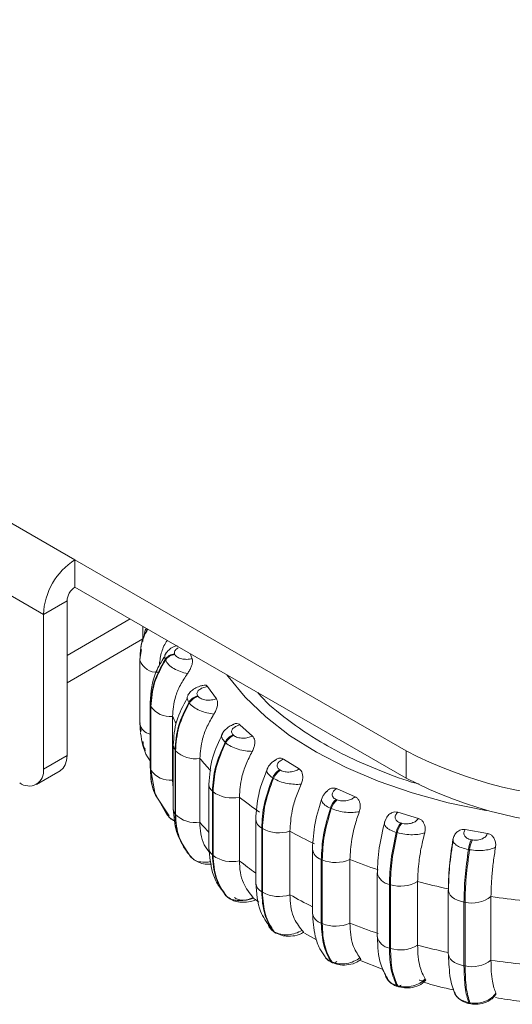
# Model space of a CAD drawing. Units: millimetres. Extents: x 900 to 1313, y 5 to 285.
# Drawn here: x 1281 to 1283, y 142 to 145 of the extents above; entities that cross this region are included whole.
import ezdxf

# ---------------------------------------------------------------- set-up
doc = ezdxf.new("R2010")
doc.units = ezdxf.units.MM

msp = doc.modelspace()

# ---------------------------------------------------------------- linework, layer by layer
at = {"color": 7, "linetype": 'Continuous', "lineweight": 15}
for p, q in [((1278.5775, 144.7073), (1281.3769, 143.0913)), ((1278.4793, 144.5463), (1281.2826, 142.928)), ((1281.3769, 143.0913), (1282.3668, 142.5198)), ((1281.3769, 143.0097), (1281.3769, 143.0913)), ((1281.3769, 143.0097), (1282.3668, 142.4382)), ((1281.3533, 142.9688), (1281.2826, 142.928)), ((1281.3533, 142.5061), (1281.3533, 142.9688)), ((1281.2826, 142.4653), (1281.2826, 142.928)), ((1281.3533, 142.8055), (1281.5419, 142.9144)), ((1281.5801, 142.8923), (1281.5801, 142.8473)), ((1281.3533, 142.7238), (1281.5801, 142.8548)), ((1281.5761, 142.8226), (1281.5717, 142.7998)), ((1281.7213, 142.8108), (1281.7274, 142.7952)), ((1281.5711, 142.7946), (1281.5711, 142.6041)), ((1281.5711, 142.7928), (1281.5713, 142.7909)), ((1281.5711, 142.6023), (1281.5711, 142.7928)), ((1281.5713, 142.7909), (1281.5713, 142.6003)), ((1281.6477, 142.7913), (1281.6469, 142.7933)), ((1281.675, 142.8102), (1281.6757, 142.8082)), ((1281.7733, 142.7121), (1281.8002, 142.6751)), ((1281.6016, 142.6649), (1281.6015, 142.6633)), ((1281.6015, 142.6633), (1281.6015, 142.4728)), ((1281.7176, 142.6649), (1281.719, 142.663)), ((1281.7441, 142.6846), (1281.7455, 142.6827)), ((1281.6032, 142.6549), (1281.6039, 142.6529)), ((1281.6032, 142.4643), (1281.6032, 142.6549)), ((1281.6039, 142.6529), (1281.6039, 142.4624)), ((1281.6686, 142.6229), (1281.6686, 142.4324)), ((1281.5711, 142.6041), (1281.5711, 142.6023)), ((1281.5711, 142.6023), (1281.5713, 142.6003)), ((1281.5718, 142.5854), (1281.5721, 142.5818)), ((1281.5719, 142.6032), (1281.5719, 142.6014)), ((1281.5721, 142.5966), (1281.5729, 142.5747)), ((1281.5734, 142.5882), (1281.575, 142.5787)), ((1281.8704, 142.5979), (1281.908, 142.5641)), ((1281.8277, 142.5439), (1281.8258, 142.5456)), ((1281.85, 142.5678), (1281.8519, 142.5661)), ((1281.6711, 142.5371), (1281.6711, 142.3465)), ((1281.6762, 142.5222), (1281.6775, 142.5204)), ((1281.6762, 142.3317), (1281.6762, 142.5222)), ((1281.6775, 142.5204), (1281.6775, 142.3299)), ((1282.3668, 142.4382), (1282.3668, 142.5198)), ((1281.2826, 142.4653), (1281.3533, 142.5061)), ((1281.7503, 142.4973), (1281.7503, 142.3068)), ((1282.0004, 142.4951), (1282.0476, 142.4656)), ((1281.2619, 142.4195), (1281.3326, 142.4603)), ((1281.6016, 142.4744), (1281.6173, 142.3888)), ((1281.6032, 142.4643), (1281.6039, 142.4624)), ((1281.9894, 142.4634), (1281.9917, 142.4619)), ((1281.6686, 142.4324), (1281.6711, 142.4082)), ((1281.9706, 142.4374), (1281.9683, 142.4389)), ((1281.7775, 142.4197), (1281.7775, 142.2291)), ((1281.7881, 142.3989), (1281.7899, 142.3972)), ((1281.7881, 142.2084), (1281.7881, 142.3989)), ((1282.1593, 142.4069), (1282.2146, 142.3826)), ((1281.6165, 142.3909), (1281.6179, 142.3874)), ((1281.6179, 142.3874), (1281.6583, 142.3253)), ((1281.6194, 142.3866), (1281.6508, 142.3316)), ((1281.7899, 142.3972), (1281.7899, 142.2067)), ((1281.8685, 142.3818), (1281.8685, 142.1913)), ((1282.158, 142.3746), (1282.1608, 142.3734)), ((1282.1434, 142.3469), (1282.1406, 142.3481)), ((1281.6596, 142.3207), (1281.6508, 142.3316)), ((1281.6775, 142.3299), (1281.6762, 142.3317)), ((1281.9176, 142.3147), (1281.9176, 142.1242)), ((1282.3077, 142.3177), (1282.3025, 142.3065)), ((1282.3424, 142.336), (1282.4042, 142.3175)), ((1281.9353, 142.2886), (1281.9376, 142.2872)), ((1281.9353, 142.0981), (1281.9353, 142.2886)), ((1281.9376, 142.2872), (1281.9376, 142.0967)), ((1282.3033, 142.3064), (1282.3027, 142.3043)), ((1282.3509, 142.304), (1282.354, 142.3031)), ((1282.544, 142.2845), (1282.6104, 142.2725)), ((1282.0196, 142.2799), (1282.0196, 142.0893)), ((1282.3408, 142.2751), (1282.3377, 142.276)), ((1282.562, 142.2539), (1282.5653, 142.2533)), ((1282.0872, 142.2255), (1282.0872, 142.0349)), ((1282.5568, 142.2242), (1282.5534, 142.2248)), ((1281.7116, 142.2168), (1281.726, 142.2005)), ((1281.7147, 142.2161), (1281.7172, 142.2118)), ((1281.7205, 142.2055), (1281.7219, 142.2036)), ((1281.7322, 142.1953), (1281.7219, 142.2036)), ((1281.7881, 142.2084), (1281.7899, 142.2067)), ((1282.1135, 142.1948), (1282.1162, 142.1936)), ((1282.1135, 142.0043), (1282.1135, 142.1948)), ((1282.1162, 142.1936), (1282.1162, 142.0031)), ((1282.1992, 142.1947), (1282.1992, 142.0041)), ((1282.1135, 142.176), (1282.1162, 142.1765)), ((1282.281, 142.1545), (1282.281, 141.964)), ((1282.3171, 142.1203), (1282.3202, 142.1194)), ((1282.3171, 141.9298), (1282.3171, 142.1203)), ((1282.3202, 142.1194), (1282.3202, 141.9289)), ((1282.4016, 142.1287), (1282.4016, 141.9382)), ((1282.4933, 142.1041), (1282.4933, 141.9136)), ((1281.8195, 142.1001), (1281.8284, 142.0865)), ((1281.8284, 142.0865), (1281.8303, 142.0848)), ((1281.83, 142.0849), (1281.8284, 142.0865)), ((1281.83, 142.0849), (1281.8319, 142.0832)), ((1281.9172, 142.0751), (1281.9272, 142.0672)), ((1281.9353, 142.0981), (1281.9376, 142.0967)), ((1282.3171, 142.0765), (1282.3202, 142.0741)), ((1282.6208, 142.0841), (1282.6208, 141.8936)), ((1281.9179, 142.0735), (1281.9176, 142.0739)), ((1282.5401, 142.0674), (1282.5434, 142.0668)), ((1282.5401, 141.8768), (1282.5401, 142.0674)), ((1282.5434, 142.0668), (1282.5434, 141.8762)), ((1282.1135, 142.0043), (1282.1162, 142.0031)), ((1281.9706, 141.98), (1281.9729, 141.9786)), ((1281.9737, 141.9773), (1281.976, 141.9758)), ((1282.063, 141.9748), (1282.0995, 141.9546)), ((1282.3171, 141.9298), (1282.3202, 141.9289)), ((1282.1425, 141.8895), (1282.1453, 141.8883)), ((1282.1462, 141.8864), (1282.149, 141.8851)), ((1282.2277, 141.8932), (1282.2985, 141.866)), ((1282.5401, 141.8768), (1282.5434, 141.8762)), ((1282.3391, 141.8176), (1282.3422, 141.8166)), ((1282.3426, 141.8145), (1282.3457, 141.8136)), ((1282.6354, 141.7947), (1282.6357, 141.7907)), ((1282.5544, 141.7664), (1282.5577, 141.7658)), ((1282.5569, 141.7636), (1282.5602, 141.763))]:
    msp.add_line(p, q, dxfattribs=at)
at = {"color": 8, "linetype": 'Continuous', "lineweight": 15}
for p, q in [((1281.5711, 142.7946), (1281.5711, 142.7928)), ((1281.8308, 142.7476), (1281.8348, 142.742)), ((1281.5713, 142.6074), (1281.5711, 142.6059)), ((1281.5713, 142.6003), (1281.5734, 142.5882)), ((1281.6686, 142.4324), (1281.6711, 142.4274)), ((1281.65, 142.3336), (1281.6293, 142.3699)), ((1281.7172, 142.2118), (1281.7219, 142.2036)), ((1281.8303, 142.0848), (1281.8319, 142.0832)), ((1281.9599, 141.9906), (1281.9706, 141.98))]:
    msp.add_line(p, q, dxfattribs=at)
at = {"color": 7, "linetype": 'Continuous', "lineweight": 15, "flags": 128}
for points in [[(1281.5717, 142.7997), (1281.5716, 142.7993), (1281.5711, 142.7946)], [(1281.3533, 142.5061), (1281.3519, 142.491), (1281.3479, 142.478), (1281.3414, 142.4676), (1281.3326, 142.4604), (1281.3326, 142.4603)], [(1281.6015, 142.4728), (1281.6016, 142.4707), (1281.6032, 142.4643)], [(1281.7219, 142.2036), (1281.7241, 142.2014), (1281.7249, 142.2008)], [(1282.4935, 142.107), (1282.4936, 142.1005), (1282.4955, 142.0942), (1282.4993, 142.0881), (1282.5048, 142.0825), (1282.5119, 142.0774), (1282.5203, 142.0732), (1282.5298, 142.0698), (1282.5401, 142.0674)], [(1281.8319, 142.0832), (1281.8324, 142.0827), (1281.8331, 142.0822)], [(1281.9735, 141.9774), (1281.9724, 141.9782), (1281.9706, 141.98)], [(1282.1597, 141.8897), (1282.1571, 141.888), (1282.1546, 141.8867), (1282.1522, 141.8859), (1282.1499, 141.8857), (1282.1477, 141.8859), (1282.1458, 141.8866), (1282.144, 141.8878), (1282.1425, 141.8895)], [(1282.5602, 141.763), (1282.5603, 141.763), (1282.5604, 141.763)]]:
    msp.add_lwpolyline(points, dxfattribs=at)
at = {"color": 8, "linetype": 'Continuous', "lineweight": 15, "flags": 128}
for points in [[(1281.8348, 142.742), (1281.8861, 142.68), (1281.9476, 142.6212), (1282.0188, 142.5662), (1282.099, 142.5155), (1282.1874, 142.4696), (1282.2832, 142.4289), (1282.3855, 142.3938), (1282.4932, 142.3646), (1282.6053, 142.3417), (1282.6079, 142.3413)], [(1281.6015, 142.6633), (1281.6016, 142.6613), (1281.6032, 142.6549)], [(1281.6775, 142.3631), (1281.6775, 142.3631), (1281.6762, 142.3614)], [(1281.9729, 141.9786), (1281.9747, 141.9767), (1281.9763, 141.9756)], [(1282.4933, 141.9136), (1282.4936, 141.91), (1282.4955, 141.9036), (1282.4993, 141.8976), (1282.5048, 141.8919), (1282.5119, 141.8869), (1282.5203, 141.8827), (1282.5298, 141.8793), (1282.5401, 141.8768)]]:
    msp.add_lwpolyline(points, dxfattribs=at)
at = {"color": 7, "linetype": 'Continuous', "lineweight": 15}
for centre, radius, start, end in [((1281.4873, 142.9187), 0.2049, 122.606, 177.3936), ((1281.4045, 142.9665), 0.0512, 122.6071, 177.3919), ((1281.6227, 142.8093), 0.0546, 199.7433, 273.4593), ((1281.6797, 142.7707), 0.0398, 96.7838, 145.3789), ((1281.6804, 142.7687), 0.0398, 96.7867, 145.3758), ((1281.7544, 142.643), 0.0428, 103.8661, 149.2329), ((1281.7558, 142.6411), 0.0428, 103.8954, 149.2036), ((1281.6609, 142.6911), 0.0686, 213.7906, 276.4172), ((1281.8669, 142.5251), 0.0459, 111.6153, 153.5262), ((1281.8687, 142.5235), 0.0458, 111.5814, 153.56), ((1281.7362, 142.5791), 0.083, 225.0139, 279.7765), ((1282.9561, 143.6529), 1.2772, 242.5242, 297.4759), ((1281.2395, 142.4583), 0.0437, 230.7992, 9.2105), ((1281.6609, 142.5006), 0.0686, 213.7906, 276.4172), ((1282.0145, 142.4204), 0.0498, 120.2824, 158.1986), ((1282.0169, 142.4189), 0.0498, 120.286, 158.1913), ((1282.9561, 143.5713), 1.2772, 242.5242, 297.4759), ((1281.8459, 142.4743), 0.0953, 234.0409, 283.7309), ((1282.5116, 143.1796), 1.0248, 231.129, 235.3681), ((1282.1943, 142.3318), 0.0561, 130.2428, 163.0407), ((1282.197, 142.3306), 0.056, 130.2212, 163.0388), ((1281.7362, 142.3885), 0.083, 225.0139, 279.7765), ((1281.9871, 142.378), 0.1034, 241.4257, 288.3676), ((1282.4045, 142.2617), 0.0683, 141.7049, 167.8867), ((1282.4075, 142.2608), 0.0683, 141.6845, 167.8763), ((1282.6818, 143.4514), 1.3457, 240.5244, 244.0574), ((1282.6507, 142.212), 0.0981, 154.7514, 172.5341), ((1282.6542, 142.2114), 0.0983, 154.7583, 172.5033), ((1281.8459, 142.2838), 0.0953, 234.0409, 283.7309), ((1282.1565, 142.2914), 0.1057, 247.5897, 293.8013), ((1282.8184, 143.7615), 1.6847, 248.4346, 251.4737), ((1282.3503, 142.2168), 0.1019, 252.8152, 300.2325), ((1282.9055, 144.0527), 1.9889, 255.3227, 258.043), ((1281.9871, 142.1875), 0.1034, 241.4257, 288.3676), ((1282.5638, 142.1571), 0.0926, 257.2783, 307.9749), ((1282.9439, 144.2604), 2.2002, 261.5552, 264.1019), ((1282.1565, 142.1009), 0.1057, 247.5897, 293.8013), ((1282.8184, 143.5709), 1.6847, 248.4346, 251.4737), ((1281.9826, 141.9862), 0.0123, 239.5866, 255.6912), ((1282.3503, 142.0262), 0.1019, 252.8152, 300.2325), ((1282.9055, 143.8622), 1.9889, 255.3227, 258.043), ((1282.5638, 141.9666), 0.0926, 257.2783, 307.9749), ((1282.9439, 144.0699), 2.2002, 261.5552, 264.1019), ((1282.3473, 141.819), 0.00563, 204.9086, 262.0678)]:
    msp.add_arc(centre, radius, start, end, dxfattribs=at)
at = {"color": 8, "linetype": 'Continuous', "lineweight": 15}
for centre, radius, start, end in [((1282.1485, 142.8541), 0.5327, 205.7243, 208.2874), ((1281.6118, 142.6104), 0.0418, 193.8956, 255.7218), ((1281.696, 142.5374), 0.0249, 182.1596, 217.6142), ((1282.3286, 142.9773), 0.7515, 219.6909, 223.4298), ((1281.8054, 142.4208), 0.0279, 182.3819, 231.6301), ((1281.6959, 142.3468), 0.0248, 180.714, 217.6501), ((1281.9499, 142.3176), 0.0324, 184.8778, 243.225), ((1282.3257, 142.7843), 0.7478, 219.684, 222.8462), ((1281.8054, 142.2302), 0.0279, 182.2429, 231.6388), ((1282.1236, 142.23), 0.0365, 185.9923, 253.9812), ((1282.5077, 142.9841), 1.0185, 231.1237, 234.5922), ((1282.3238, 142.1635), 0.0437, 191.8865, 261.2003), ((1281.9499, 142.127), 0.0324, 184.9785, 243.2315), ((1282.6783, 143.2544), 1.3384, 240.5191, 243.79), ((1282.1238, 142.0397), 0.0369, 187.4728, 253.8014), ((1282.3238, 141.973), 0.0437, 191.8865, 261.2003), ((1282.1527, 141.8932), 0.00887, 214.1451, 244.9224), ((1282.3446, 141.8203), 0.0061, 206.5142, 248.9985), ((1282.3424, 141.826), 0.0118, 278.864, 325.1303), ((1282.5582, 141.7673), 0.00396, 193.2691, 249.8932), ((1282.5615, 141.7667), 0.00393, 193.0887, 250.2346)]:
    msp.add_arc(centre, radius, start, end, dxfattribs=at)
at = {"color": 7, "linetype": 'Continuous', "lineweight": 15}
for points, knots in [([(1281.5711, 142.7928), (1281.5722, 142.8164), (1281.5737, 142.8481), (1281.5899, 142.8769), (1281.5941, 142.8843)], [0, 0, 0, 0, 0.743903, 1, 1, 1, 1]), ([(1281.5906, 142.8863), (1281.5894, 142.8844), (1281.5845, 142.8768), (1281.584, 142.8681), (1281.5836, 142.8616)], [0, 0, 0, 0, 0.251157, 1, 1, 1, 1]), ([(1281.653, 142.8503), (1281.652, 142.8489), (1281.6438, 142.8368), (1281.6331, 142.811), (1281.6304, 142.7861), (1281.629, 142.7732)], [0, 0, 0, 0, 0.059077, 0.513785, 1, 1, 1, 1]), ([(1281.6824, 142.8346), (1281.6787, 142.8334), (1281.6693, 142.8303), (1281.6572, 142.8224), (1281.6511, 142.8146), (1281.6482, 142.8109)], [0, 0, 0, 0, 0.254016, 0.645615, 1, 1, 1, 1]), ([(1281.6442, 142.8005), (1281.6353, 142.7862), (1281.6084, 142.7431), (1281.6043, 142.6963), (1281.6016, 142.6649)], [0, 0, 0, 0, 0.331491, 1, 1, 1, 1]), ([(1281.6032, 142.6549), (1281.6051, 142.6785), (1281.6089, 142.7257), (1281.6343, 142.7707), (1281.6469, 142.7933)], [0, 0, 0, 0, 0.500003, 1, 1, 1, 1]), ([(1281.6477, 142.7913), (1281.635, 142.7688), (1281.6097, 142.7237), (1281.6059, 142.6765), (1281.6039, 142.6529)], [0, 0, 0, 0, 0.5, 1, 1, 1, 1]), ([(1281.7134, 142.7509), (1281.7064, 142.7527), (1281.6922, 142.7564), (1281.6723, 142.7657), (1281.6555, 142.7777), (1281.6503, 142.7867), (1281.6477, 142.7913)], [0, 0, 0, 0, 0.236573, 0.482323, 0.737965, 1, 1, 1, 1]), ([(1281.7274, 142.7952), (1281.7222, 142.7945), (1281.7119, 142.793), (1281.6985, 142.7944), (1281.689, 142.7972), (1281.6829, 142.8001), (1281.6781, 142.8038), (1281.6765, 142.8067), (1281.6757, 142.8082)], [0, 0, 0, 0, 0.249938, 0.499209, 0.626916, 0.749887, 0.876072, 1, 1, 1, 1]), ([(1281.7274, 142.7952), (1281.7279, 142.7932), (1281.729, 142.7892), (1281.7279, 142.7808), (1281.7249, 142.7712), (1281.72, 142.7606), (1281.7157, 142.7542), (1281.7134, 142.7509)], [0, 0, 0, 0, 0.177791, 0.354819, 0.546306, 0.763546, 1, 1, 1, 1]), ([(1281.7134, 142.7509), (1281.706, 142.7396), (1281.691, 142.717), (1281.6732, 142.6738), (1281.6704, 142.6422), (1281.6686, 142.6229)], [0, 0, 0, 0, 0.279276, 0.558454, 1, 1, 1, 1]), ([(1281.7598, 142.7157), (1281.7566, 142.715), (1281.7477, 142.713), (1281.7348, 142.7066), (1281.7224, 142.6976), (1281.7171, 142.69), (1281.7146, 142.6863)], [0, 0, 0, 0, 0.160353, 0.454356, 0.734984, 1, 1, 1, 1]), ([(1281.7441, 142.6846), (1281.7433, 142.686), (1281.7416, 142.6889), (1281.7419, 142.6935), (1281.7439, 142.698), (1281.7489, 142.7033), (1281.7585, 142.7089), (1281.7684, 142.711), (1281.7733, 142.7121)], [0, 0, 0, 0, 0.124107, 0.250162, 0.373374, 0.500723, 0.750049, 1, 1, 1, 1]), ([(1281.7598, 142.7158), (1281.762, 142.7163), (1281.7663, 142.7173), (1281.7708, 142.7153), (1281.7727, 142.7129), (1281.7733, 142.7121)], [0, 0, 0, 0, 0.404363, 0.7996, 1, 1, 1, 1]), ([(1281.7126, 142.6775), (1281.7005, 142.6551), (1281.6756, 142.6094), (1281.6726, 142.5611), (1281.6711, 142.5364)], [0, 0, 0, 0, 0.489045, 1, 1, 1, 1]), ([(1281.6762, 142.5222), (1281.678, 142.546), (1281.6817, 142.5936), (1281.7056, 142.6411), (1281.7176, 142.6649)], [0, 0, 0, 0, 0.500002, 1, 1, 1, 1]), ([(1281.8002, 142.6751), (1281.7953, 142.6739), (1281.7857, 142.6714), (1281.772, 142.6714), (1281.7618, 142.6732), (1281.7549, 142.6755), (1281.7491, 142.6786), (1281.7467, 142.6813), (1281.7455, 142.6827)], [0, 0, 0, 0, 0.24996, 0.499209, 0.626925, 0.749882, 0.876036, 1, 1, 1, 1]), ([(1281.8002, 142.6751), (1281.8012, 142.6732), (1281.8034, 142.6693), (1281.8039, 142.6608), (1281.8024, 142.6511), (1281.7987, 142.6401), (1281.7947, 142.6332), (1281.7927, 142.6297)], [0, 0, 0, 0, 0.177713, 0.354837, 0.546304, 0.763528, 1, 1, 1, 1]), ([(1281.719, 142.663), (1281.707, 142.6393), (1281.683, 142.5918), (1281.6794, 142.5442), (1281.6775, 142.5204)], [0, 0, 0, 0, 0.499999, 1, 1, 1, 1]), ([(1281.7927, 142.6297), (1281.7857, 142.6308), (1281.7714, 142.633), (1281.75, 142.6403), (1281.7305, 142.6505), (1281.7228, 142.6588), (1281.719, 142.663)], [0, 0, 0, 0, 0.23656, 0.482279, 0.738005, 1, 1, 1, 1]), ([(1281.7927, 142.6297), (1281.7856, 142.6176), (1281.7714, 142.5936), (1281.7546, 142.5486), (1281.7519, 142.5168), (1281.7503, 142.4973)], [0, 0, 0, 0, 0.279284, 0.558455, 1, 1, 1, 1]), ([(1281.8504, 142.5986), (1281.8496, 142.5983), (1281.8441, 142.5963), (1281.8349, 142.5902), (1281.8238, 142.5813), (1281.8194, 142.5744), (1281.8171, 142.5708)], [0, 0, 0, 0, 0.051029, 0.352771, 0.667333, 1, 1, 1, 1]), ([(1281.8704, 142.5979), (1281.8659, 142.5963), (1281.8568, 142.5932), (1281.849, 142.5867), (1281.8457, 142.581), (1281.8451, 142.5764), (1281.8462, 142.5718), (1281.8487, 142.5691), (1281.85, 142.5678)], [0, 0, 0, 0, 0.249974, 0.499292, 0.626705, 0.74992, 0.875967, 1, 1, 1, 1]), ([(1281.8504, 142.5985), (1281.8509, 142.5989), (1281.8543, 142.6014), (1281.8607, 142.602), (1281.8669, 142.6007), (1281.8695, 142.5986), (1281.8704, 142.5979)], [0, 0, 0, 0, 0.070884, 0.507399, 0.834175, 1, 1, 1, 1]), ([(1281.5731, 142.5728), (1281.577, 142.5481), (1281.5815, 142.5188), (1281.5988, 142.4942), (1281.6015, 142.4903)], [0, 0, 0, 0, 0.843772, 1, 1, 1, 1]), ([(1281.5803, 142.5479), (1281.5807, 142.5416), (1281.5813, 142.5321), (1281.5865, 142.5238), (1281.5882, 142.521)], [0, 0, 0, 0, 0.665997, 1, 1, 1, 1]), ([(1281.8184, 142.5707), (1281.8073, 142.5476), (1281.783, 142.4971), (1281.7794, 142.4468), (1281.7775, 142.4196)], [0, 0, 0, 0, 0.459267, 1, 1, 1, 1]), ([(1281.7881, 142.3989), (1281.7897, 142.4229), (1281.793, 142.4708), (1281.8149, 142.5207), (1281.8258, 142.5456)], [0, 0, 0, 0, 0.500004, 1, 1, 1, 1]), ([(1281.908, 142.5641), (1281.9036, 142.5624), (1281.8948, 142.559), (1281.8814, 142.5576), (1281.8709, 142.5583), (1281.8634, 142.5599), (1281.8567, 142.5624), (1281.8535, 142.5649), (1281.8519, 142.5661)], [0, 0, 0, 0, 0.249954, 0.499262, 0.626989, 0.74991, 0.876094, 1, 1, 1, 1]), ([(1281.908, 142.5641), (1281.9096, 142.5623), (1281.9127, 142.5587), (1281.9148, 142.5504), (1281.9148, 142.5406), (1281.9124, 142.5292), (1281.909, 142.522), (1281.9071, 142.5182)], [0, 0, 0, 0, 0.177862, 0.354862, 0.546327, 0.763548, 1, 1, 1, 1]), ([(1281.8277, 142.5439), (1281.8168, 142.519), (1281.7949, 142.4691), (1281.7916, 142.4212), (1281.7899, 142.3972)], [0, 0, 0, 0, 0.499999, 1, 1, 1, 1]), ([(1281.9071, 142.5182), (1281.9004, 142.5186), (1281.8865, 142.5195), (1281.8642, 142.5245), (1281.8427, 142.5326), (1281.8327, 142.5401), (1281.8277, 142.5439)], [0, 0, 0, 0, 0.236574, 0.482309, 0.738007, 1, 1, 1, 1]), ([(1281.9071, 142.5182), (1281.9007, 142.5055), (1281.8878, 142.4801), (1281.8724, 142.4335), (1281.87, 142.4014), (1281.8685, 142.3818)], [0, 0, 0, 0, 0.279283, 0.558459, 1, 1, 1, 1]), ([(1281.975, 142.4918), (1281.9719, 142.4896), (1281.9651, 142.4848), (1281.9571, 142.4761), (1281.9537, 142.4698), (1281.952, 142.4666)], [0, 0, 0, 0, 0.296214, 0.641476, 1, 1, 1, 1]), ([(1281.9753, 142.4915), (1281.9766, 142.4926), (1281.9809, 142.4964), (1281.9888, 142.4982), (1281.996, 142.4975), (1281.9993, 142.4957), (1282.0004, 142.4951)], [0, 0, 0, 0, 0.176712, 0.56349, 0.853224, 1, 1, 1, 1]), ([(1282.0004, 142.4951), (1281.9964, 142.4931), (1281.9884, 142.4891), (1281.9827, 142.482), (1281.9812, 142.476), (1281.9819, 142.4714), (1281.9845, 142.467), (1281.9877, 142.4646), (1281.9894, 142.4634)], [0, 0, 0, 0, 0.249952, 0.499264, 0.626611, 0.749842, 0.875884, 1, 1, 1, 1]), ([(1281.6179, 142.3898), (1281.617, 142.3914), (1281.6041, 142.4133), (1281.6036, 142.4398), (1281.6032, 142.4643)], [0, 0, 0, 0, 0.074713, 1, 1, 1, 1]), ([(1281.9563, 142.476), (1281.9446, 142.4471), (1281.9225, 142.3924), (1281.9192, 142.3396), (1281.9176, 142.3148)], [0, 0, 0, 0, 0.529811, 1, 1, 1, 1]), ([(1282.0476, 142.4656), (1282.0437, 142.4635), (1282.0362, 142.4592), (1282.0233, 142.4566), (1282.0128, 142.4562), (1282.0049, 142.457), (1281.9976, 142.4588), (1281.9937, 142.4609), (1281.9917, 142.4619)], [0, 0, 0, 0, 0.249981, 0.499271, 0.626922, 0.749867, 0.876075, 1, 1, 1, 1]), ([(1282.0476, 142.4656), (1282.0496, 142.464), (1282.0537, 142.4607), (1282.0572, 142.4527), (1282.0587, 142.443), (1282.0578, 142.4314), (1282.0549, 142.4239), (1282.0534, 142.42)], [0, 0, 0, 0, 0.177881, 0.354916, 0.546325, 0.763541, 1, 1, 1, 1]), ([(1281.9353, 142.2886), (1281.9367, 142.3128), (1281.9396, 142.361), (1281.9587, 142.413), (1281.9683, 142.4389)], [0, 0, 0, 0, 0.5, 1, 1, 1, 1]), ([(1281.9706, 142.4374), (1281.9611, 142.4115), (1281.942, 142.3596), (1281.9391, 142.3113), (1281.9376, 142.2872)], [0, 0, 0, 0, 0.499997, 1, 1, 1, 1]), ([(1282.0534, 142.42), (1282.047, 142.4197), (1282.034, 142.4192), (1282.0116, 142.422), (1281.9887, 142.4279), (1281.9767, 142.4342), (1281.9706, 142.4374)], [0, 0, 0, 0, 0.236574, 0.482339, 0.738028, 1, 1, 1, 1]), ([(1282.0534, 142.42), (1282.0478, 142.4067), (1282.0365, 142.38), (1282.0231, 142.3319), (1282.021, 142.2997), (1282.0196, 142.2799)], [0, 0, 0, 0, 0.279288, 0.558463, 1, 1, 1, 1]), ([(1282.1292, 142.3977), (1282.1315, 142.4001), (1282.1367, 142.4054), (1282.1463, 142.4088), (1282.1542, 142.4089), (1282.158, 142.4074), (1282.1593, 142.4069)], [0, 0, 0, 0, 0.278677, 0.617553, 0.871323, 1, 1, 1, 1]), ([(1282.1593, 142.4069), (1282.156, 142.4045), (1282.1494, 142.3998), (1282.1459, 142.3922), (1282.1462, 142.3861), (1282.1483, 142.3817), (1282.1521, 142.3776), (1282.1561, 142.3756), (1282.158, 142.3746)], [0, 0, 0, 0, 0.24999, 0.49927, 0.62669, 0.749888, 0.876001, 1, 1, 1, 1]), ([(1282.1179, 142.3844), (1282.1091, 142.3572), (1282.0914, 142.3023), (1282.0886, 142.2517), (1282.0872, 142.2261)], [0, 0, 0, 0, 0.496147, 1, 1, 1, 1]), ([(1282.1291, 142.3978), (1282.1279, 142.3966), (1282.124, 142.3929), (1282.1191, 142.386), (1282.1167, 142.3804), (1282.1154, 142.3775)], [0, 0, 0, 0, 0.183319, 0.586894, 1, 1, 1, 1]), ([(1282.2146, 142.3826), (1282.2115, 142.3801), (1282.2053, 142.3752), (1282.1935, 142.3713), (1282.1833, 142.3698), (1282.1753, 142.3698), (1282.1675, 142.3709), (1282.163, 142.3725), (1282.1608, 142.3734)], [0, 0, 0, 0, 0.249961, 0.49931, 0.626941, 0.749922, 0.876075, 1, 1, 1, 1]), ([(1282.2146, 142.3826), (1282.2171, 142.3812), (1282.2219, 142.3784), (1282.2269, 142.3708), (1282.2299, 142.3613), (1282.2304, 142.3497), (1282.2282, 142.3419), (1282.227, 142.3379)], [0, 0, 0, 0, 0.177691, 0.354828, 0.546345, 0.763566, 1, 1, 1, 1]), ([(1281.6711, 142.3459), (1281.6729, 142.3227), (1281.6764, 142.2761), (1281.699, 142.2379), (1281.7103, 142.2187)], [0, 0, 0, 0, 0.497754, 1, 1, 1, 1]), ([(1282.1135, 142.1948), (1282.1147, 142.2191), (1282.117, 142.2676), (1282.1328, 142.3213), (1282.1406, 142.3481)], [0, 0, 0, 0, 0.499999, 1, 1, 1, 1]), ([(1282.1434, 142.3469), (1282.1355, 142.3201), (1282.1198, 142.2664), (1282.1174, 142.2179), (1282.1162, 142.1936)], [0, 0, 0, 0, 0.499999, 1, 1, 1, 1]), ([(1282.227, 142.3379), (1282.2212, 142.337), (1282.2095, 142.3352), (1282.1875, 142.3358), (1282.1639, 142.3393), (1282.1503, 142.3444), (1282.1434, 142.3469)], [0, 0, 0, 0, 0.236593, 0.482325, 0.737963, 1, 1, 1, 1]), ([(1281.659, 142.3207), (1281.6629, 142.3173), (1281.6681, 142.3128), (1281.6748, 142.3106), (1281.6764, 142.31)], [0, 0, 0, 0, 0.760014, 1, 1, 1, 1]), ([(1281.7158, 142.2137), (1281.705, 142.2295), (1281.6814, 142.2637), (1281.678, 142.3079), (1281.6762, 142.3317)], [0, 0, 0, 0, 0.461971, 1, 1, 1, 1]), ([(1282.227, 142.3379), (1282.2224, 142.324), (1282.2131, 142.2964), (1282.202, 142.247), (1282.2002, 142.2146), (1282.1992, 142.1947)], [0, 0, 0, 0, 0.27929, 0.558464, 1, 1, 1, 1]), ([(1282.3036, 142.3099), (1282.2971, 142.2825), (1282.2841, 142.2275), (1282.2821, 142.1783), (1282.2811, 142.1536)], [0, 0, 0, 0, 0.497371, 1, 1, 1, 1]), ([(1282.3078, 142.3177), (1282.3083, 142.319), (1282.3105, 142.3245), (1282.318, 142.3315), (1282.3282, 142.3366), (1282.3367, 142.3374), (1282.3409, 142.3363), (1282.3424, 142.336)], [0, 0, 0, 0, 0.09854, 0.396253, 0.679897, 0.89239, 1, 1, 1, 1]), ([(1282.3424, 142.336), (1282.3398, 142.3333), (1282.3347, 142.328), (1282.3336, 142.3202), (1282.3357, 142.3142), (1282.3392, 142.3101), (1282.3441, 142.3064), (1282.3486, 142.3048), (1282.3509, 142.304)], [0, 0, 0, 0, 0.249953, 0.499273, 0.626619, 0.749898, 0.875882, 1, 1, 1, 1]), ([(1282.4042, 142.3175), (1282.4019, 142.3148), (1282.3972, 142.3093), (1282.3868, 142.3043), (1282.3771, 142.3019), (1282.3693, 142.3011), (1282.3613, 142.3013), (1282.3564, 142.3025), (1282.354, 142.3031)], [0, 0, 0, 0, 0.24995, 0.499265, 0.626975, 0.74988, 0.876077, 1, 1, 1, 1]), ([(1282.4042, 142.3175), (1282.4069, 142.3164), (1282.4124, 142.3142), (1282.4186, 142.3071), (1282.4229, 142.298), (1282.4249, 142.2865), (1282.4234, 142.2786), (1282.4227, 142.2744)], [0, 0, 0, 0, 0.177774, 0.354838, 0.546319, 0.763556, 1, 1, 1, 1]), ([(1281.7503, 142.3068), (1281.751, 142.2949), (1281.7525, 142.2713), (1281.7613, 142.2395), (1281.7738, 142.2232), (1281.7795, 142.2157)], [0, 0, 0, 0, 0.35139, 0.702783, 1, 1, 1, 1]), ([(1282.5071, 142.2544), (1282.5083, 142.2587), (1282.5106, 142.2673), (1282.519, 142.2776), (1282.5291, 142.2836), (1282.5379, 142.2853), (1282.5424, 142.2847), (1282.544, 142.2845)], [0, 0, 0, 0, 0.247967, 0.496329, 0.732956, 0.91015, 1, 1, 1, 1]), ([(1282.544, 142.2845), (1282.5423, 142.2816), (1282.5388, 142.2758), (1282.5401, 142.268), (1282.544, 142.2624), (1282.5486, 142.2586), (1282.5546, 142.2556), (1282.5595, 142.2544), (1282.562, 142.2539)], [0, 0, 0, 0, 0.249989, 0.499282, 0.626665, 0.749913, 0.875924, 1, 1, 1, 1]), ([(1282.3171, 142.1203), (1282.318, 142.1447), (1282.3198, 142.1934), (1282.3317, 142.2485), (1282.3377, 142.276)], [0, 0, 0, 0, 0.500002, 1, 1, 1, 1]), ([(1282.3408, 142.2751), (1282.3348, 142.2476), (1282.3229, 142.1925), (1282.3211, 142.1438), (1282.3202, 142.1194)], [0, 0, 0, 0, 0.5, 1, 1, 1, 1]), ([(1282.4227, 142.2744), (1282.4177, 142.273), (1282.4075, 142.2701), (1282.3867, 142.2685), (1282.3631, 142.2697), (1282.3483, 142.2733), (1282.3408, 142.2751)], [0, 0, 0, 0, 0.236546, 0.482272, 0.737988, 1, 1, 1, 1]), ([(1282.4227, 142.2744), (1282.4191, 142.2602), (1282.4121, 142.2317), (1282.4037, 142.1814), (1282.4024, 142.1487), (1282.4016, 142.1287)], [0, 0, 0, 0, 0.279287, 0.558469, 1, 1, 1, 1]), ([(1282.4935, 142.107), (1282.4937, 142.1194), (1282.4941, 142.1443), (1282.498, 142.1938), (1282.5037, 142.2314), (1282.5071, 142.2544)], [0, 0, 0, 0, 0.279112, 0.558221, 1, 1, 1, 1]), ([(1282.5079, 142.2549), (1282.5038, 142.2275), (1282.4955, 142.1724), (1282.4943, 142.1241), (1282.4937, 142.0999)], [0, 0, 0, 0, 0.498005, 1, 1, 1, 1]), ([(1282.5071, 142.2544), (1282.5072, 142.2518), (1282.5074, 142.2465), (1282.5162, 142.2379), (1282.5314, 142.2298), (1282.546, 142.2265), (1282.5534, 142.2248)], [0, 0, 0, 0, 0.236553, 0.482249, 0.737947, 1, 1, 1, 1]), ([(1282.6104, 142.2725), (1282.6089, 142.2696), (1282.606, 142.2637), (1282.5973, 142.2577), (1282.5885, 142.2544), (1282.581, 142.2528), (1282.573, 142.2522), (1282.5679, 142.2529), (1282.5653, 142.2533)], [0, 0, 0, 0, 0.249934, 0.499248, 0.626891, 0.749844, 0.875997, 1, 1, 1, 1]), ([(1282.6104, 142.2725), (1282.6133, 142.2717), (1282.6193, 142.27), (1282.6266, 142.2636), (1282.6321, 142.255), (1282.6355, 142.2438), (1282.6348, 142.2357), (1282.6344, 142.2315)], [0, 0, 0, 0, 0.177814, 0.354854, 0.54634, 0.763488, 1, 1, 1, 1]), ([(1281.7775, 142.2291), (1281.7798, 142.204), (1281.7834, 142.1635), (1281.8024, 142.1198), (1281.8172, 142.102), (1281.8234, 142.0945)], [0, 0, 0, 0, 0.484614, 0.783184, 1, 1, 1, 1]), ([(1282.5401, 142.0674), (1282.5407, 142.0918), (1282.5419, 142.1407), (1282.5496, 142.1967), (1282.5534, 142.2248)], [0, 0, 0, 0, 0.500001, 1, 1, 1, 1]), ([(1282.5568, 142.2242), (1282.5529, 142.1961), (1282.5452, 142.1401), (1282.544, 142.0912), (1282.5434, 142.0668)], [0, 0, 0, 0, 0.500003, 1, 1, 1, 1]), ([(1282.6344, 142.2315), (1282.6304, 142.2297), (1282.6221, 142.2258), (1282.6031, 142.2223), (1282.5803, 142.221), (1282.5647, 142.2231), (1282.5568, 142.2242)], [0, 0, 0, 0, 0.236561, 0.482301, 0.737941, 1, 1, 1, 1]), ([(1282.6344, 142.2315), (1282.6322, 142.217), (1282.6276, 142.1879), (1282.6222, 142.1369), (1282.6213, 142.1042), (1282.6208, 142.0841)], [0, 0, 0, 0, 0.279284, 0.558469, 1, 1, 1, 1]), ([(1281.7308, 142.1953), (1281.7357, 142.1922), (1281.7464, 142.1853), (1281.7655, 142.1805), (1281.7788, 142.1807), (1281.7848, 142.1809)], [0, 0, 0, 0, 0.315821, 0.685754, 1, 1, 1, 1]), ([(1281.8284, 142.0865), (1281.8168, 142.1036), (1281.7934, 142.1378), (1281.7898, 142.1848), (1281.7881, 142.2084)], [0, 0, 0, 0, 0.500002, 1, 1, 1, 1]), ([(1281.7899, 142.2067), (1281.7917, 142.1832), (1281.7953, 142.1361), (1281.8187, 142.1019), (1281.8303, 142.0848)], [0, 0, 0, 0, 0.499998, 1, 1, 1, 1]), ([(1281.8685, 142.1913), (1281.8691, 142.1794), (1281.8704, 142.1558), (1281.8817, 142.1162), (1281.8991, 142.0944), (1281.91, 142.0805)], [0, 0, 0, 0, 0.269142, 0.538284, 1, 1, 1, 1]), ([(1281.9176, 142.1243), (1281.9198, 142.0945), (1281.9236, 142.0427), (1281.9502, 142.007), (1281.9615, 141.9918)], [0, 0, 0, 0, 0.575029, 1, 1, 1, 1]), ([(1281.91, 142.0805), (1281.9032, 142.0781), (1281.8894, 142.073), (1281.8671, 142.0712), (1281.8455, 142.0744), (1281.8354, 142.0813), (1281.8303, 142.0848)], [0, 0, 0, 0, 0.235257, 0.480673, 0.736714, 1, 1, 1, 1]), ([(1281.8331, 142.0822), (1281.839, 142.0782), (1281.848, 142.0721), (1281.8636, 142.0681), (1281.8806, 142.0662), (1281.9003, 142.0673), (1281.9127, 142.0721), (1281.9178, 142.074)], [0, 0, 0, 0, 0.25915, 0.394003, 0.531184, 0.811516, 1, 1, 1, 1]), ([(1281.8541, 142.0808), (1281.8558, 142.0795), (1281.8591, 142.077), (1281.866, 142.0745), (1281.8738, 142.073), (1281.8846, 142.0725), (1281.8983, 142.0741), (1281.9072, 142.0777), (1281.9116, 142.0795)], [0, 0, 0, 0, 0.123696, 0.25008, 0.372757, 0.500666, 0.749951, 1, 1, 1, 1]), ([(1281.91, 142.0805), (1281.9121, 142.0785), (1281.9153, 142.0754), (1281.9163, 142.0746), (1281.9167, 142.0744)], [0, 0, 0, 0, 0.678109, 1, 1, 1, 1]), ([(1281.9706, 141.98), (1281.9604, 141.996), (1281.94, 142.028), (1281.9369, 142.0748), (1281.9353, 142.0981)], [0, 0, 0, 0, 0.500005, 1, 1, 1, 1]), ([(1281.9376, 142.0967), (1281.9392, 142.0733), (1281.9423, 142.0266), (1281.9627, 141.9946), (1281.9729, 141.9786)], [0, 0, 0, 0, 0.499998, 1, 1, 1, 1]), ([(1282.0196, 142.0893), (1282.0202, 142.0776), (1282.0213, 142.0541), (1282.0312, 142.0156), (1282.0463, 141.9953), (1282.0559, 141.9826)], [0, 0, 0, 0, 0.269142, 0.538281, 1, 1, 1, 1]), ([(1282.0872, 142.0356), (1282.0888, 142.0116), (1282.0914, 141.9723), (1282.1069, 141.9288), (1282.1199, 141.9113), (1282.1255, 141.9037)], [0, 0, 0, 0, 0.473251, 0.772135, 1, 1, 1, 1]), ([(1281.955, 142.0023), (1281.9553, 141.9988), (1281.9557, 141.9944), (1281.9592, 141.9913), (1281.9599, 141.9906)], [0, 0, 0, 0, 0.790647, 1, 1, 1, 1]), ([(1281.9579, 141.9925), (1281.9601, 141.9895), (1281.9645, 141.9837), (1281.9708, 141.9793), (1281.9739, 141.9771)], [0, 0, 0, 0, 0.510888, 1, 1, 1, 1]), ([(1282.1425, 141.8895), (1282.1341, 141.9046), (1282.1173, 141.9347), (1282.1147, 141.9811), (1282.1135, 142.0043)], [0, 0, 0, 0, 0.499999, 1, 1, 1, 1]), ([(1282.1162, 142.0031), (1282.1175, 141.9799), (1282.1201, 141.9335), (1282.1369, 141.9033), (1282.1453, 141.8883)], [0, 0, 0, 0, 0.499999, 1, 1, 1, 1]), ([(1282.1992, 142.0041), (1282.1996, 141.9924), (1282.2005, 141.969), (1282.2087, 141.9314), (1282.2212, 141.9126), (1282.2291, 141.9007)], [0, 0, 0, 0, 0.269141, 0.538282, 1, 1, 1, 1]), ([(1282.0559, 141.9826), (1282.0496, 141.9794), (1282.0366, 141.9729), (1282.0141, 141.9689), (1281.9911, 141.9699), (1281.9791, 141.9756), (1281.9729, 141.9786)], [0, 0, 0, 0, 0.235265, 0.480721, 0.736669, 1, 1, 1, 1]), ([(1281.9763, 141.9756), (1281.9829, 141.9724), (1281.9929, 141.9676), (1282.009, 141.9654), (1282.0261, 141.9652), (1282.0451, 141.9682), (1282.0563, 141.9744), (1282.0606, 141.9768)], [0, 0, 0, 0, 0.257238, 0.392511, 0.531102, 0.81805, 1, 1, 1, 1]), ([(1282.0559, 141.9826), (1282.0575, 141.9808), (1282.0607, 141.9774), (1282.062, 141.9755), (1282.0604, 141.9762), (1282.0599, 141.9764)], [0, 0, 0, 0, 0.415015, 0.830596, 1, 1, 1, 1]), ([(1282.2811, 141.963), (1282.2824, 141.9342), (1282.2846, 141.8863), (1282.3035, 141.8526), (1282.311, 141.8392)], [0, 0, 0, 0, 0.601403, 1, 1, 1, 1]), ([(1282.3391, 141.8176), (1282.3328, 141.8319), (1282.32, 141.8605), (1282.3181, 141.9067), (1282.3171, 141.9298)], [0, 0, 0, 0, 0.500007, 1, 1, 1, 1]), ([(1282.3202, 141.9289), (1282.3212, 141.9058), (1282.3231, 141.8596), (1282.3359, 141.8309), (1282.3422, 141.8166)], [0, 0, 0, 0, 0.499999, 1, 1, 1, 1]), ([(1282.4016, 141.9382), (1282.4019, 141.9265), (1282.4026, 141.9032), (1282.4088, 141.8663), (1282.4183, 141.8486), (1282.4242, 141.8374)], [0, 0, 0, 0, 0.26914, 0.538284, 1, 1, 1, 1]), ([(1282.1249, 141.9034), (1282.1254, 141.9024), (1282.1286, 141.8963), (1282.1361, 141.8926), (1282.1425, 141.8895)], [0, 0, 0, 0, 0.152155, 1, 1, 1, 1]), ([(1282.1282, 141.8994), (1282.1299, 141.8975), (1282.1344, 141.8924), (1282.1409, 141.8891), (1282.145, 141.8871)], [0, 0, 0, 0, 0.372466, 1, 1, 1, 1]), ([(1282.2291, 141.9007), (1282.2233, 141.8969), (1282.2116, 141.8892), (1282.1897, 141.8829), (1282.166, 141.8816), (1282.1523, 141.886), (1282.1453, 141.8883)], [0, 0, 0, 0, 0.235296, 0.480703, 0.736744, 1, 1, 1, 1]), ([(1282.2291, 141.9007), (1282.2304, 141.899), (1282.2328, 141.8962), (1282.2319, 141.8954), (1282.2315, 141.8951)], [0, 0, 0, 0, 0.596639, 1, 1, 1, 1]), ([(1282.4937, 141.9093), (1282.4948, 141.8848), (1282.4971, 141.8351), (1282.5084, 141.8056), (1282.5142, 141.7906)], [0, 0, 0, 0, 0.493438, 1, 1, 1, 1]), ([(1282.1489, 141.8852), (1282.1559, 141.8829), (1282.1706, 141.878), (1282.1962, 141.8794), (1282.218, 141.8853), (1282.2276, 141.8929), (1282.2311, 141.8956)], [0, 0, 0, 0, 0.256118, 0.532493, 0.829566, 1, 1, 1, 1]), ([(1282.5544, 141.7664), (1282.5502, 141.7802), (1282.542, 141.8078), (1282.5408, 141.8538), (1282.5401, 141.8768)], [0, 0, 0, 0, 0.500001, 1, 1, 1, 1]), ([(1282.5434, 141.8762), (1282.544, 141.8532), (1282.5453, 141.8072), (1282.5536, 141.7796), (1282.5577, 141.7658)], [0, 0, 0, 0, 0.5, 1, 1, 1, 1]), ([(1282.6208, 141.8936), (1282.621, 141.8819), (1282.6214, 141.8587), (1282.6255, 141.8223), (1282.6316, 141.8054), (1282.6354, 141.7947)], [0, 0, 0, 0, 0.269141, 0.538279, 1, 1, 1, 1]), ([(1282.3047, 141.8527), (1282.3051, 141.8484), (1282.3056, 141.8432), (1282.3094, 141.8392), (1282.31, 141.8385)], [0, 0, 0, 0, 0.824368, 1, 1, 1, 1]), ([(1282.3096, 141.8383), (1282.3116, 141.8355), (1282.3155, 141.83), (1282.3236, 141.8234), (1282.3325, 141.818), (1282.3392, 141.8157), (1282.3424, 141.8146)], [0, 0, 0, 0, 0.260827, 0.515512, 0.762699, 1, 1, 1, 1]), ([(1282.4242, 141.8374), (1282.4193, 141.8331), (1282.4091, 141.8243), (1282.3884, 141.8159), (1282.3647, 141.8121), (1282.3498, 141.8151), (1282.3422, 141.8166)], [0, 0, 0, 0, 0.235271, 0.480686, 0.736646, 1, 1, 1, 1]), ([(1282.3455, 141.8136), (1282.3528, 141.8121), (1282.3682, 141.809), (1282.3936, 141.8131), (1282.414, 141.8212), (1282.4218, 141.8303), (1282.4244, 141.8333)], [0, 0, 0, 0, 0.254647, 0.536411, 0.847092, 1, 1, 1, 1]), ([(1282.4242, 141.8374), (1282.425, 141.8359), (1282.4267, 141.8329), (1282.4241, 141.8309), (1282.4182, 141.8311), (1282.4115, 141.8324), (1282.4074, 141.8335), (1282.4061, 141.8338)], [0, 0, 0, 0, 0.250999, 0.502251, 0.741301, 0.91456, 1, 1, 1, 1]), ([(1282.4188, 141.8275), (1282.4487, 141.8191), (1282.4787, 141.8106), (1282.51, 141.8045), (1282.5101, 141.8045)], [0, 0, 0, 0, 0.996704, 1, 1, 1, 1]), ([(1282.509, 141.8079), (1282.509, 141.8057), (1282.5089, 141.8016), (1282.5112, 141.7981), (1282.5123, 141.7965)], [0, 0, 0, 0, 0.5467, 1, 1, 1, 1]), ([(1282.5115, 141.7964), (1282.5138, 141.7922), (1282.5183, 141.7839), (1282.5294, 141.7742), (1282.5424, 141.7671), (1282.5521, 141.7647), (1282.5569, 141.7636)], [0, 0, 0, 0, 0.259595, 0.515336, 0.763121, 1, 1, 1, 1]), ([(1282.6354, 141.7947), (1282.6314, 141.7899), (1282.6232, 141.7802), (1282.6043, 141.7697), (1282.5814, 141.7636), (1282.5657, 141.7651), (1282.5577, 141.7658)], [0, 0, 0, 0, 0.235269, 0.480697, 0.736709, 1, 1, 1, 1]), ([(1282.5602, 141.763), (1282.5676, 141.7623), (1282.5835, 141.7608), (1282.6085, 141.7675), (1282.6263, 141.7786), (1282.6333, 141.788), (1282.6354, 141.7908)], [0, 0, 0, 0, 0.252934, 0.540365, 0.86397, 1, 1, 1, 1]), ([(1282.6342, 141.7815), (1282.6581, 141.7776), (1282.6896, 141.7726), (1282.7216, 141.7695), (1282.7293, 141.7688)], [0, 0, 0, 0, 0.761585, 1, 1, 1, 1])]:
    msp.add_open_spline(points, degree=3, knots=knots, dxfattribs=at)
at = {"color": 8, "linetype": 'Continuous', "lineweight": 15}
for points, knots in [([(1281.595, 142.8838), (1281.5905, 142.8759), (1281.574, 142.8467), (1281.5724, 142.8144), (1281.5713, 142.7909)], [0, 0, 0, 0, 0.268484, 1, 1, 1, 1]), ([(1281.6495, 142.8111), (1281.6482, 142.8096), (1281.6439, 142.8045), (1281.6457, 142.7978), (1281.6469, 142.7933)], [0, 0, 0, 0, 0.316311, 1, 1, 1, 1]), ([(1281.6856, 142.8275), (1281.685, 142.8273), (1281.6822, 142.8263), (1281.6789, 142.8233), (1281.6754, 142.8192), (1281.6738, 142.8147), (1281.6746, 142.8117), (1281.675, 142.8102)], [0, 0, 0, 0, 0.059332, 0.298597, 0.530131, 0.766927, 1, 1, 1, 1]), ([(1282.4062, 142.4203), (1282.4032, 142.4211), (1282.3636, 142.4318), (1282.2934, 142.4581), (1282.1974, 142.4992), (1282.1019, 142.5503), (1282.012, 142.6119), (1281.9504, 142.6622), (1281.9263, 142.6909), (1281.9237, 142.694)], [0, 0, 0, 0, 0.01436, 0.191066, 0.364065, 0.537084, 0.75837, 0.973628, 1, 1, 1, 1]), ([(1281.7155, 142.687), (1281.714, 142.684), (1281.7107, 142.6773), (1281.7152, 142.6693), (1281.7176, 142.6649)], [0, 0, 0, 0, 0.458377, 1, 1, 1, 1]), ([(1281.5871, 142.5246), (1281.5857, 142.5269), (1281.5816, 142.5336), (1281.5811, 142.5413), (1281.5808, 142.5464)], [0, 0, 0, 0, 0.333786, 1, 1, 1, 1]), ([(1281.818, 142.5709), (1281.8173, 142.5702), (1281.8142, 142.5665), (1281.8154, 142.5574), (1281.8223, 142.5495), (1281.8258, 142.5456)], [0, 0, 0, 0, 0.113173, 0.551171, 1, 1, 1, 1]), ([(1281.6039, 142.4624), (1281.6044, 142.4379), (1281.605, 142.4109), (1281.6182, 142.3886), (1281.6194, 142.3866)], [0, 0, 0, 0, 0.908261, 1, 1, 1, 1]), ([(1281.9531, 142.4673), (1281.9521, 142.4651), (1281.9496, 142.4598), (1281.9542, 142.4495), (1281.9635, 142.4425), (1281.9683, 142.4389)], [0, 0, 0, 0, 0.256496, 0.623636, 1, 1, 1, 1]), ([(1282.1156, 142.3775), (1282.1155, 142.3773), (1282.1134, 142.3746), (1282.1154, 142.3675), (1282.1231, 142.3572), (1282.1347, 142.3512), (1282.1406, 142.3481)], [0, 0, 0, 0, 0.018764, 0.334581, 0.663223, 1, 1, 1, 1]), ([(1281.676, 142.3126), (1281.6698, 142.3143), (1281.663, 142.3162), (1281.6598, 142.3203), (1281.6596, 142.3207)], [0, 0, 0, 0, 0.92192, 1, 1, 1, 1]), ([(1281.6775, 142.3299), (1281.6793, 142.306), (1281.6824, 142.2635), (1281.7049, 142.2306), (1281.7147, 142.2161)], [0, 0, 0, 0, 0.560364, 1, 1, 1, 1]), ([(1282.3027, 142.3043), (1282.3025, 142.3035), (1282.3012, 142.3), (1282.306, 142.2926), (1282.3176, 142.2832), (1282.3309, 142.2784), (1282.3377, 142.276)], [0, 0, 0, 0, 0.087469, 0.381196, 0.686772, 1, 1, 1, 1]), ([(1281.7836, 142.1891), (1281.7807, 142.1884), (1281.7705, 142.1859), (1281.7534, 142.187), (1281.7381, 142.19), (1281.7331, 142.1945), (1281.7322, 142.1953)], [0, 0, 0, 0, 0.148569, 0.522134, 0.911695, 1, 1, 1, 1]), ([(1282.31, 141.8385), (1282.313, 141.8344), (1282.3196, 141.8251), (1282.3322, 141.8202), (1282.3391, 141.8176)], [0, 0, 0, 0, 0.451009, 1, 1, 1, 1]), ([(1282.5123, 141.7965), (1282.5139, 141.7929), (1282.518, 141.7839), (1282.5325, 141.7725), (1282.547, 141.7685), (1282.5544, 141.7664)], [0, 0, 0, 0, 0.242951, 0.616165, 1, 1, 1, 1])]:
    msp.add_open_spline(points, degree=3, knots=knots, dxfattribs=at)

doc.saveas('drawing.dxf')
